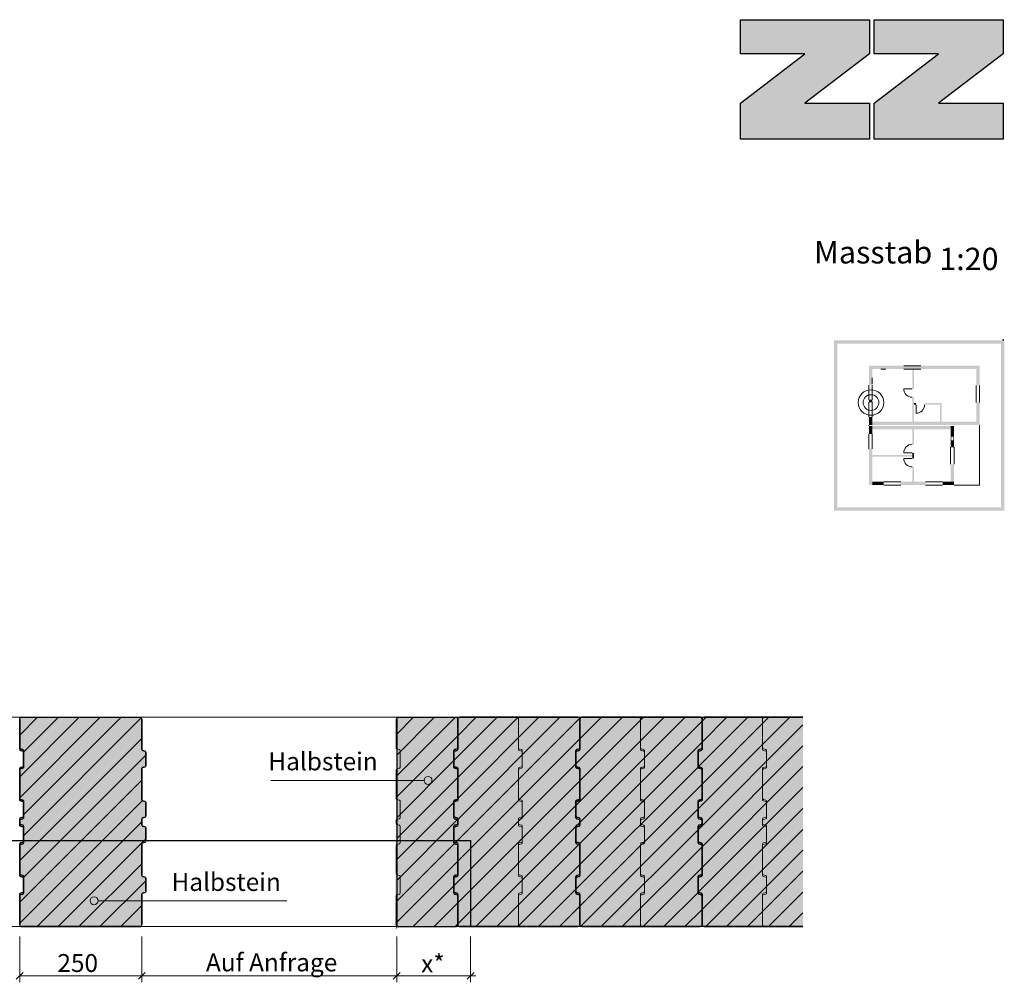
# Model space of a CAD drawing. Units: inches. Extents: x 18 to 200, y 7 to 287.
# Drawn here: x 100 to 200, y 189 to 287 of the extents above; entities that cross this region are included whole.
import ezdxf
from ezdxf.enums import TextEntityAlignment as Align

# ---------------------------------------------------------------- set-up
doc = ezdxf.new("R2010")
doc.units = ezdxf.units.IN
doc.header["$MEASUREMENT"] = 0
doc.layers.add('PDF_Labels', color=7, linetype='Continuous', true_color=0xf15628)
doc.layers.add('PDF_Schnitt', color=7, linetype='Continuous')
doc.layers.add('PDF_Text', color=7, linetype='Continuous')
doc.styles.add('PDF Arial', font='arial.ttf')
doc.styles.get("Standard").update_dxf_attribs({"font": 'arial.ttf'})
doc.styles.add('Standard fett', font='arialbd.ttf')

# ---------------------------------------------------------------- blocks, each defined once
blk = doc.blocks.new('navi2')
at = {"layer": 'PDF_Schnitt', "linetype": 'Continuous', "lineweight": 70, "transparency": 33554687}
h = blk.add_hatch(color=7, dxfattribs=at)
h.paths.add_polyline_path([(0.004, 0.006), (17.307, 0.006), (17.307, -17.296), (12.721, -17.296), (0.004, -17.296)])
h.paths.add_polyline_path([(12.721, -16.95), (0.35, -16.95), (0.35, -0.34), (16.961, -0.34), (16.961, -16.95)], flags=0)
h = blk.add_hatch(color=7, dxfattribs=at)
h.paths.add_polyline_path([(0.004, 0.006), (17.307, 0.006), (17.307, -17.296), (12.721, -17.296), (0.004, -17.296)])
h.paths.add_polyline_path([(12.721, -16.95), (0.35, -16.95), (0.35, -0.34), (16.961, -0.34), (16.961, -16.95)], flags=0)
at = {"layer": 'PDF_Schnitt', "linetype": 'Continuous', "lineweight": 13, "transparency": 33554687}
for points in [[(3.551, -2.583), (3.551, -2.929), (7.1, -2.929), (7.1, -2.583)], [(3.551, -2.583), (3.897, -2.583), (3.897, -4.554), (3.551, -4.554)], [(3.551, -2.583), (3.551, -2.929), (7.1, -2.929), (7.1, -2.583)], [(3.551, -2.583), (3.897, -2.583), (3.897, -4.554), (3.551, -4.554)], [(14.721, -2.929), (7.1, -2.929), (7.1, -2.583), (14.798, -2.583)], [(14.721, -2.929), (7.1, -2.929), (7.1, -2.583), (14.798, -2.583)], [(7.964, -2.929), (7.964, -4.913), (8.138, -4.913), (8.138, -2.929)], [(7.964, -2.929), (7.964, -4.913), (8.138, -4.913), (8.138, -2.929)], [(14.798, -4.585), (14.798, -2.583), (14.452, -2.803), (14.452, -4.585)], [(14.798, -4.585), (14.798, -2.583), (14.452, -2.803), (14.452, -4.585)], [(7.964, -5.778), (7.964, -8.255), (8.138, -8.255), (8.138, -5.778)], [(7.964, -5.778), (7.964, -8.255), (8.138, -8.255), (8.138, -5.778)], [(3.897, -6.283), (3.551, -6.283), (3.551, -6.043), (3.897, -6.043)], [(3.897, -6.283), (3.551, -6.283), (3.551, -6.043), (3.897, -6.043)], [(8.138, -6.538), (8.138, -6.365), (8.347, -6.365), (8.347, -6.538)], [(8.138, -6.538), (8.138, -6.365), (8.347, -6.365), (8.347, -6.538)], [(9.212, -6.365), (10.767, -6.365), (10.767, -6.538), (9.212, -6.538)], [(9.212, -6.365), (10.767, -6.365), (10.767, -6.538), (9.212, -6.538)], [(10.767, -6.365), (10.767, -8.255), (10.94, -8.255), (10.94, -6.365)], [(10.767, -6.365), (10.767, -8.255), (10.94, -8.255), (10.94, -6.365)], [(14.798, -6.315), (14.452, -6.315), (14.452, -8.602), (14.798, -8.602)], [(14.798, -6.315), (14.452, -6.315), (14.452, -8.602), (14.798, -8.602)], [(3.551, -8.602), (3.897, -8.602), (3.897, -7.772), (3.551, -7.772)], [(3.551, -8.602), (3.897, -8.602), (3.897, -7.772), (3.551, -7.772)], [(3.551, -8.602), (3.551, -8.255), (3.897, -8.255), (3.897, -8.602)], [(3.551, -8.602), (3.551, -8.255), (3.897, -8.255), (3.897, -8.602)], [(3.551, -9.518), (3.897, -9.518), (3.897, -8.688), (3.551, -8.688)], [(3.551, -9.518), (3.897, -9.518), (3.897, -8.688), (3.551, -8.688)], [(3.897, -8.602), (3.897, -8.255), (14.452, -8.255), (14.452, -8.602)], [(3.897, -8.602), (3.897, -8.255), (14.452, -8.255), (14.452, -8.602)], [(3.897, -9.034), (3.897, -8.688), (12.202, -8.688), (12.202, -9.034)], [(3.897, -9.034), (3.897, -8.688), (12.202, -8.688), (12.202, -9.034)], [(12.202, -8.688), (12.202, -9.797), (11.856, -9.797), (11.856, -8.688)], [(12.202, -8.688), (12.202, -9.797), (11.856, -9.797), (11.856, -8.688)], [(7.964, -10.561), (8.138, -10.561), (8.138, -9.034), (7.964, -9.034)], [(7.964, -10.561), (8.138, -10.561), (8.138, -9.034), (7.964, -9.034)], [(11.924, -10.143), (11.856, -10.143), (11.856, -9.797), (11.924, -9.797)], [(11.924, -10.143), (11.856, -10.143), (11.856, -9.797), (11.924, -9.797)], [(12.202, -10.143), (12.134, -10.143), (12.134, -9.797), (12.202, -9.797)], [(12.202, -10.143), (12.134, -10.143), (12.134, -9.797), (12.202, -9.797)], [(12.202, -10.143), (12.202, -10.857), (11.856, -10.857), (11.856, -10.143)], [(12.202, -10.143), (12.202, -10.857), (11.856, -10.857), (11.856, -10.143)], [(3.551, -14.706), (3.551, -11.006), (3.897, -11.006), (3.897, -14.706)], [(3.551, -14.706), (3.551, -11.006), (3.897, -11.006), (3.897, -14.706)], [(3.551, -11.808), (8.138, -11.808), (8.138, -11.635), (3.551, -11.635)], [(3.551, -11.808), (8.138, -11.808), (8.138, -11.635), (3.551, -11.635)], [(7.964, -11.996), (8.138, -11.996), (8.138, -11.426), (7.964, -11.426)], [(7.964, -11.996), (8.138, -11.996), (8.138, -11.426), (7.964, -11.426)], [(7.964, -14.36), (8.138, -14.36), (8.138, -12.855), (7.964, -12.855)], [(7.964, -14.36), (8.138, -14.36), (8.138, -12.855), (7.964, -12.855)], [(12.202, -14.36), (12.202, -12.587), (11.856, -12.587), (11.856, -14.36)], [(12.202, -14.36), (12.202, -12.587), (11.856, -12.587), (11.856, -14.36)], [(3.897, -14.706), (3.897, -14.36), (5.066, -14.36), (5.066, -14.706)], [(3.897, -14.706), (3.897, -14.36), (5.066, -14.36), (5.066, -14.706)], [(6.796, -14.706), (6.796, -14.36), (9.306, -14.36), (9.306, -14.706)], [(6.796, -14.706), (6.796, -14.36), (9.306, -14.36), (9.306, -14.706)], [(11.036, -14.706), (11.036, -14.36), (12.202, -14.36), (12.202, -14.706)], [(11.036, -14.706), (11.036, -14.36), (12.202, -14.36), (12.202, -14.706)]]:
    blk.add_hatch(color=7, dxfattribs=at).paths.add_polyline_path(points)
at = {"layer": 'PDF_Schnitt', "color": 7, "linetype": 'Continuous', "lineweight": 13}
for p, q in [((5.281, -2.929), (4.762, -2.929)), ((5.281, -2.929), (4.762, -2.929)), ((7.1, -2.583), (8.831, -2.583)), ((7.1, -2.583), (8.831, -2.583)), ((8.831, -2.929), (7.1, -2.929)), ((8.831, -2.929), (7.1, -2.929)), ((3.897, -4.42), (3.897, -3.794)), ((3.897, -4.42), (3.897, -3.794)), ((3.551, -4.554), (3.551, -6.043)), ((3.551, -4.554), (3.551, -6.043)), ((3.897, -6.043), (3.897, -4.554)), ((3.897, -6.043), (3.897, -4.554)), ((7.964, -4.913), (7.099, -4.913)), ((7.964, -4.913), (7.099, -4.913)), ((14.452, -4.585), (14.452, -6.315)), ((14.452, -4.585), (14.452, -6.315)), ((14.798, -6.315), (14.798, -4.585)), ((14.798, -6.315), (14.798, -4.585)), ((3.551, -6.283), (3.551, -7.772)), ((3.551, -6.283), (3.551, -7.772)), ((3.897, -7.772), (3.897, -6.283)), ((3.897, -7.772), (3.897, -6.283)), ((8.347, -6.538), (8.347, -7.403)), ((8.347, -6.538), (8.347, -7.403)), ((3.551, -8.688), (3.551, -8.602)), ((3.551, -8.688), (3.551, -8.602)), ((14.798, -8.602), (14.798, -14.706)), ((14.798, -8.602), (14.798, -8.688)), ((14.798, -8.602), (14.798, -14.706)), ((14.798, -8.602), (14.798, -8.688)), ((3.551, -9.518), (3.551, -11.006)), ((3.551, -9.518), (3.551, -11.006)), ((3.897, -11.006), (3.897, -9.518)), ((3.897, -11.006), (3.897, -9.518)), ((11.856, -12.587), (11.856, -10.857)), ((11.856, -12.587), (11.856, -10.857)), ((12.202, -10.857), (12.202, -12.587)), ((12.202, -10.857), (12.202, -12.587)), ((7.964, -11.426), (7.099, -11.426)), ((7.964, -11.426), (7.099, -11.426)), ((7.964, -11.996), (7.099, -11.996)), ((7.964, -11.996), (7.099, -11.996)), ((5.066, -14.36), (6.796, -14.36)), ((5.066, -14.36), (6.796, -14.36)), ((6.796, -14.706), (5.066, -14.706)), ((6.796, -14.706), (5.066, -14.706)), ((9.306, -14.36), (11.036, -14.36)), ((9.306, -14.36), (11.036, -14.36)), ((11.036, -14.706), (9.306, -14.706)), ((11.036, -14.706), (9.306, -14.706)), ((14.798, -14.706), (12.202, -14.706)), ((14.798, -14.706), (12.202, -14.706))]:
    blk.add_line(p, q, dxfattribs=at)
for centre, start, end in [((7.964, -4.913), 180, 270), ((7.964, -4.913), 180, 270), ((8.347, -6.538), 270, 0), ((8.347, -6.538), 270, 0), ((7.964, -11.426), 90, 180), ((7.964, -11.426), 90, 180), ((7.964, -11.996), 180, 270), ((7.964, -11.996), 180, 270)]:
    blk.add_arc(centre, 0.865, start, end, dxfattribs=at)
blk = doc.blocks.new('Porotherm_Blattkopf_DE')
at = {"true_color": 0xf15628, "transparency": 33554559}
h = blk.add_hatch(color=20, dxfattribs=at)
h.paths.add_polyline_path([(200, 287.088), (186.907, 287.088), (186.907, 283.633), (193.453, 283.633), (186.907, 278.602), (186.907, 274.965), (200, 274.965), (200, 278.602), (193.453, 278.602), (200, 283.633)], flags=0)
h.paths.add_polyline_path([(173.329, 283.633), (179.875, 283.633), (173.329, 278.602), (173.329, 274.965), (186.422, 274.965), (186.422, 278.602), (179.875, 278.602), (186.422, 283.633), (186.422, 287.088), (173.329, 287.088)], flags=0)
at = {"color": 20, "true_color": 0xf1582a}
for points in [[(173.328, 283.629), (173.328, 283.629), (179.87, 283.629), (179.87, 283.629), (179.87, 283.629), (173.328, 278.602), (173.328, 278.602), (173.328, 278.602), (173.328, 274.968), (173.328, 274.968), (173.328, 274.968), (186.411, 274.968), (186.411, 274.968), (186.411, 274.968), (186.411, 278.602), (186.411, 278.602), (186.411, 278.602), (179.87, 278.602), (179.87, 278.602), (179.87, 278.602), (186.411, 283.629), (186.411, 283.629), (186.411, 283.629), (186.411, 287.081), (186.411, 287.081), (186.411, 287.081), (173.328, 287.081), (173.328, 287.081), (173.328, 287.081), (173.328, 283.629), (173.328, 283.629)], [(199.978, 287.081), (199.978, 287.081), (186.895, 287.081), (186.895, 287.081), (186.895, 287.081), (186.895, 283.629), (186.895, 283.629), (186.895, 283.629), (193.437, 283.629), (193.437, 283.629), (193.437, 283.629), (186.895, 278.602), (186.895, 278.602), (186.895, 278.602), (186.895, 274.968), (186.895, 274.968), (186.895, 274.968), (199.978, 274.968), (199.978, 274.968), (199.978, 274.968), (199.978, 278.602), (199.978, 278.602), (199.978, 278.602), (193.437, 278.602), (193.437, 278.602), (193.437, 278.602), (199.978, 283.629), (199.978, 283.629), (199.978, 283.629), (199.978, 287.081), (199.978, 287.081)]]:
    blk.add_open_spline(points, degree=3, knots=[0, 0, 0, 0, 1, 1, 1, 2, 2, 2, 3, 3, 3, 4, 4, 4, 5, 5, 5, 6, 6, 6, 7, 7, 7, 8, 8, 8, 9, 9, 9, 10, 10, 10, 10], dxfattribs=at)
blk.add_point((200.003, 254.603))
at = {"insert": (180.792, 261.628), "char_height": 2.2727, "attachment_point": 7, "style": 'PDF Arial'}
blk.add_mtext('Masstab', dxfattribs=at)
at = {"style": 'Standard fett'}
blk.add_attdef('Titel_1', (17.735, 260.74), '', height=5, dxfattribs=at)
for tag, p, height in [('Masstab', (193.505, 261.663), 2.27), ('DATUM', (17.735, 7.328), 2.273)]:
    blk.add_attdef(tag, p, '', height=height)
at = {"lineweight": 30, "flags": 104}
blk.add_attdef('Titel_2', text='', height=5, dxfattribs=at).set_placement((17.735, 257.979), align=Align.TOP_LEFT)

msp = doc.modelspace()

# ---------------------------------------------------------------- hatches: boundary and pattern name
at = {"layer": 'PDF_Schnitt', "true_color": 0xfbcfc9}
h = msp.add_hatch(color=254, dxfattribs=at)
h.dxf.hatch_style = 1
h.paths.add_polyline_path([(112.534, 211.084), (112.534, 211.084, -0.33893), (112.607, 211.18), (112.865, 211.249, 0.324042), (112.934, 211.344), (112.934, 212.718), (112.934, 212.718, 0.359029), (112.853, 212.816), (112.614, 212.881, -0.35762), (112.534, 212.979), (112.534, 216.066, 0.414214), (112.334, 216.266), (100.334, 216.266, 0.414406), (100.134, 216.065), (100.134, 213.143, 0.339368), (100.208, 213.047), (100.453, 212.981, -0.356045), (100.534, 212.883), (100.534, 211.18, -0.325426), (100.465, 211.085), (100.208, 211.016, 0.346578), (100.134, 210.916), (100.134, 208.031, 0.339175), (100.208, 207.934), (100.454, 207.868, -0.356463), (100.534, 207.77), (100.534, 206.068, -0.325426), (100.465, 205.972), (100.208, 205.903, 0.346578), (100.134, 205.804), (100.134, 205.475, 0.353242), (100.213, 205.377), (100.456, 205.311, -0.34941), (100.534, 205.214), (100.534, 203.511, -0.339042), (100.46, 203.415), (100.208, 203.347, 0.339106), (100.134, 203.25), (100.134, 200.362, 0.351272), (100.212, 200.264), (100.459, 200.198, -0.34013), (100.534, 200.102), (100.534, 198.398, -0.338641), (100.46, 198.302), (100.208, 198.235, 0.339252), (100.134, 198.138), (100.134, 195.216, 0.414369), (100.334, 195.016), (112.334, 195.016, 0.414265), (112.534, 195.216), (112.534, 198.3, -0.346578), (112.608, 198.399), (112.864, 198.468, 0.32734), (112.934, 198.563), (112.934, 199.937, 0.354891), (112.854, 200.035), (112.614, 200.1, -0.356081), (112.534, 200.198), (112.534, 203.415, -0.339061), (112.608, 203.512), (112.864, 203.581, 0.325191), (112.934, 203.676), (112.934, 205.05, 0.35762), (112.853, 205.148), (112.615, 205.212, -0.359029), (112.534, 205.31), (112.534, 205.971), (112.534, 205.971, -0.339042), (112.607, 206.068), (112.864, 206.137, 0.327339), (112.934, 206.232), (112.934, 207.606, 0.35762), (112.853, 207.704), (112.614, 207.768, -0.35762), (112.534, 207.866)])
at = {"layer": 'PDF_Schnitt', "true_color": 0xfbcfc9, "transparency": 33554687}
msp.add_hatch(color=254, dxfattribs=at).paths.add_polyline_path([(138.418, 216.266), (179.665, 216.266), (179.665, 195.016), (138.254, 195.016)])

# ---------------------------------------------------------------- linework, layer by layer
at = {"layer": 'PDF_Labels', "lineweight": 9}
for points in [[(125.644, 209.853), (141.197, 209.853)], [(127.262, 197.636), (108.085, 197.636)]]:
    msp.add_lwpolyline(points, dxfattribs=at)
for centre, radius in [((186.573, 248.219), 1.296), ((186.573, 248.22), 0.796), ((141.597, 209.853), 0.4), ((107.685, 197.636), 0.4)]:
    msp.add_circle(centre, radius, dxfattribs=at)
at = {"layer": 'PDF_Schnitt', "lineweight": 13}
for points in [[(74.049, 216.266), (138.568, 216.266), (150.568, 216.266, -0.414021), (150.768, 216.066), (150.768, 213.143)], [(150.568, 216.266), (138.568, 216.266, 0.414021), (138.368, 216.066), (138.368, 213.143), (138.368, 216.066)], [(150.968, 216.266, 0.414021), (150.768, 216.065), (150.768, 212.979), (150.768, 216.066), (150.768, 213.143, 0.339368), (150.842, 213.047), (151.094, 212.979), (150.842, 213.047)], [(162.968, 216.266), (150.968, 216.266), (162.968, 216.266, -0.414021), (163.168, 216.065), (163.168, 212.979), (163.168, 216.066), (163.168, 213.143, 0.339368), (163.242, 213.047), (163.494, 212.979), (163.242, 213.047)], [(163.168, 213.143), (163.168, 216.066, -0.414021), (163.368, 216.266)], [(175.368, 216.266), (163.368, 216.266), (175.368, 216.266, -0.414021), (175.568, 216.065), (175.568, 212.979), (175.568, 216.066), (175.568, 213.143, 0.339368), (175.642, 213.047), (175.894, 212.979), (175.642, 213.047)], [(175.768, 216.266), (179.665, 216.266), (175.768, 216.266, 0.414021), (175.568, 216.066), (175.568, 213.143)], [(138.694, 212.979), (138.442, 213.047), (138.694, 212.979, -0.338047), (138.768, 212.883), (138.768, 211.18), (138.768, 212.882)], [(151.094, 212.979, -0.338047), (151.168, 212.883), (151.168, 211.18), (151.168, 212.882)], [(163.494, 212.979, -0.338047), (163.568, 212.883), (163.568, 211.18), (163.568, 212.882)], [(175.894, 212.979, -0.338047), (175.968, 212.883), (175.968, 211.18), (175.968, 212.882)], [(151.094, 212.815), (150.842, 212.882), (151.094, 212.815, -0.339368), (151.168, 212.718), (151.168, 211.344), (151.168, 212.718)], [(163.494, 212.815), (163.242, 212.882), (163.494, 212.815, -0.339368), (163.568, 212.718), (163.568, 211.344), (163.568, 212.718)], [(175.893, 212.815), (175.642, 212.882), (175.894, 212.815, -0.339368), (175.968, 212.718), (175.968, 211.344), (175.968, 212.718)], [(138.442, 211.016), (138.694, 211.083), (138.442, 211.016, 0.339368), (138.368, 210.919), (138.368, 208.031), (138.368, 210.919)], [(150.768, 211.084), (150.768, 207.866), (150.768, 211.084, -0.34069), (150.842, 211.18)], [(150.842, 211.016), (151.094, 211.083), (150.842, 211.016, 0.339368), (150.768, 210.919), (150.768, 208.031), (150.768, 210.919)], [(151.168, 211.344, -0.339368), (151.094, 211.248), (150.842, 211.18), (151.094, 211.248)], [(163.168, 211.084), (163.168, 207.866), (163.168, 211.084, -0.34069), (163.242, 211.18)], [(163.242, 211.016), (163.494, 211.083), (163.242, 211.016, 0.339368), (163.168, 210.919), (163.168, 208.031), (163.168, 210.919)], [(163.568, 211.344, -0.339368), (163.494, 211.248), (163.242, 211.18), (163.494, 211.248)], [(175.568, 211.084), (175.568, 207.866), (175.568, 211.084, -0.34069), (175.642, 211.18)], [(175.642, 211.016), (175.894, 211.083), (175.642, 211.016, 0.339368), (175.568, 210.919), (175.568, 208.031), (175.568, 210.919)], [(175.968, 211.344, -0.339368), (175.894, 211.248), (175.642, 211.18), (175.893, 211.248)], [(138.694, 207.867), (138.442, 207.934), (138.694, 207.867, -0.339368), (138.768, 207.77), (138.768, 206.067), (138.768, 207.77)], [(151.094, 207.867), (150.842, 207.934), (151.094, 207.867, -0.339368), (151.168, 207.77), (151.168, 206.067), (151.168, 207.77)], [(151.094, 207.702), (150.842, 207.77), (151.094, 207.702, -0.339368), (151.168, 207.606), (151.168, 206.232), (151.168, 207.606)], [(163.494, 207.867), (163.242, 207.934), (163.494, 207.867, -0.339368), (163.568, 207.77), (163.568, 206.067), (163.568, 207.77)], [(163.494, 207.702), (163.242, 207.77), (163.494, 207.702, -0.339368), (163.568, 207.606), (163.568, 206.232), (163.568, 207.606)], [(175.894, 207.867), (175.642, 207.934), (175.894, 207.867, -0.339368), (175.968, 207.77), (175.968, 206.067), (175.968, 207.77)], [(175.893, 207.702), (175.642, 207.77), (175.894, 207.702, -0.339368), (175.968, 207.606), (175.968, 206.232), (175.968, 207.606)], [(138.768, 206.067, -0.339368), (138.694, 205.971), (138.442, 205.903), (138.694, 205.971)], [(150.768, 205.971), (150.768, 205.31), (150.768, 205.971, -0.339368), (150.842, 206.068)], [(151.168, 206.232, -0.339368), (151.094, 206.135), (150.842, 206.068), (151.094, 206.136)], [(151.168, 206.067, -0.339368), (151.094, 205.971), (150.842, 205.903), (151.094, 205.971)], [(163.168, 205.971), (163.168, 205.31), (163.168, 205.971, -0.339368), (163.242, 206.068)], [(163.568, 206.232, -0.339368), (163.494, 206.135), (163.242, 206.068), (163.494, 206.136)], [(163.568, 206.067, -0.339368), (163.494, 205.971), (163.242, 205.903), (163.494, 205.971)], [(175.568, 205.971), (175.568, 205.31), (175.568, 205.971, -0.339368), (175.642, 206.068)], [(175.968, 206.232, -0.339368), (175.894, 206.135), (175.642, 206.068), (175.894, 206.136)], [(175.968, 206.067, -0.339368), (175.894, 205.971), (175.642, 205.903), (175.894, 205.971)], [(138.442, 205.903, 0.339368), (138.368, 205.807), (138.368, 205.475), (138.368, 205.807)], [(138.694, 205.31), (138.442, 205.378), (138.694, 205.311, -0.339368), (138.768, 205.214), (138.768, 203.511), (138.768, 205.214)], [(150.842, 205.903, 0.339368), (150.768, 205.807), (150.768, 205.475), (150.768, 205.807)], [(151.094, 205.31), (150.842, 205.378), (151.094, 205.311, -0.339368), (151.168, 205.214), (151.168, 203.511), (151.168, 205.214)], [(151.094, 205.146), (150.842, 205.214), (151.094, 205.146, -0.339368), (151.168, 205.05), (151.168, 203.676), (151.168, 205.05)], [(163.242, 205.903, 0.339368), (163.168, 205.807), (163.168, 205.475), (163.168, 205.807)], [(163.494, 205.31), (163.242, 205.378), (163.494, 205.311, -0.339368), (163.568, 205.214), (163.568, 203.511), (163.568, 205.214)], [(163.494, 205.146), (163.242, 205.214), (163.494, 205.146, -0.339368), (163.568, 205.05), (163.568, 203.676), (163.568, 205.05)], [(175.642, 205.903, 0.339368), (175.568, 205.807), (175.568, 205.475), (175.568, 205.807)], [(175.894, 205.31), (175.642, 205.378), (175.894, 205.311, -0.339368), (175.968, 205.214), (175.968, 203.511), (175.968, 205.214)], [(175.893, 205.146), (175.642, 205.214), (175.894, 205.146, -0.339368), (175.968, 205.05), (175.968, 203.676), (175.968, 205.05)], [(138.442, 203.347), (138.694, 203.415), (138.442, 203.347, 0.339368), (138.368, 203.25), (138.368, 200.362), (138.368, 203.25)], [(150.768, 203.415), (150.768, 200.198), (150.768, 203.415, -0.339368), (150.842, 203.512), (151.094, 203.579), (150.842, 203.512)], [(150.842, 203.347), (151.094, 203.415), (150.842, 203.347, 0.339368), (150.768, 203.25), (150.768, 200.362), (150.768, 203.25)], [(163.168, 203.415), (163.168, 200.198), (163.168, 203.415, -0.339368), (163.242, 203.512), (163.494, 203.579), (163.242, 203.512)], [(163.242, 203.347), (163.494, 203.415), (163.242, 203.347, 0.339368), (163.168, 203.25), (163.168, 200.362), (163.168, 203.25)], [(175.568, 203.415), (175.568, 200.198), (175.568, 203.415, -0.339368), (175.642, 203.512), (175.894, 203.579), (175.642, 203.512)], [(175.642, 203.347), (175.894, 203.415), (175.642, 203.347, 0.339368), (175.568, 203.25), (175.568, 200.362), (175.568, 203.25)], [(138.694, 200.198), (138.442, 200.265), (138.694, 200.198, -0.339368), (138.768, 200.102), (138.768, 198.399), (138.768, 200.101)], [(151.094, 200.198), (150.842, 200.265), (151.094, 200.198, -0.339368), (151.168, 200.102), (151.168, 198.399), (151.168, 200.101)], [(151.094, 200.033), (150.842, 200.101), (151.094, 200.034, -0.339368), (151.168, 199.937), (151.168, 198.563), (151.168, 199.937)], [(163.494, 200.198), (163.242, 200.265), (163.494, 200.198, -0.339368), (163.568, 200.102), (163.568, 198.399), (163.568, 200.101)], [(163.494, 200.033), (163.242, 200.101), (163.494, 200.034, -0.339368), (163.568, 199.937), (163.568, 198.563), (163.568, 199.937)], [(175.893, 200.198), (175.642, 200.265), (175.894, 200.198, -0.339368), (175.968, 200.102), (175.968, 198.399), (175.968, 200.101)], [(175.894, 200.033), (175.642, 200.101), (175.894, 200.034, -0.339368), (175.968, 199.937), (175.968, 198.563), (175.968, 199.937)], [(138.368, 195.216), (138.368, 198.138), (138.368, 195.216, 0.414021), (138.568, 195.016), (150.568, 195.016), (138.568, 195.016)], [(138.768, 198.399, -0.34069), (138.694, 198.302), (138.442, 198.235), (138.694, 198.302)], [(150.568, 195.016, 0.414021), (150.768, 195.216), (150.768, 198.302), (150.768, 195.216), (150.768, 198.138), (150.768, 195.216, 0.414021), (150.968, 195.016), (162.968, 195.016), (150.968, 195.016)], [(151.168, 198.563, -0.339368), (151.094, 198.467), (150.842, 198.399), (151.094, 198.467)], [(151.168, 198.399, -0.34069), (151.094, 198.302), (150.842, 198.235), (151.094, 198.302)], [(162.968, 195.016, 0.414021), (163.168, 195.216), (163.168, 198.302), (163.168, 195.216), (163.168, 198.138), (163.168, 195.216, 0.414021), (163.368, 195.016), (175.368, 195.016), (163.368, 195.016)], [(163.568, 198.563, -0.339368), (163.494, 198.467), (163.242, 198.399), (163.494, 198.467)], [(163.568, 198.399, -0.34069), (163.494, 198.302), (163.242, 198.235), (163.494, 198.302)], [(175.368, 195.016, 0.414021), (175.568, 195.216), (175.568, 198.302), (175.568, 195.216), (175.568, 198.138), (175.568, 195.216, 0.414021), (175.768, 195.016), (179.665, 195.016), (175.768, 195.016)], [(175.968, 198.563, -0.339368), (175.894, 198.467), (175.642, 198.399), (175.894, 198.467)], [(175.968, 198.399, -0.34069), (175.894, 198.302), (175.642, 198.235), (175.893, 198.302)], [(141.491, 195.016), (138.568, 195.016, 0.414021), (138.368, 194.815)]]:
    msp.add_lwpolyline(points, format="xyb", dxfattribs=at)
at = {"layer": 'PDF_Schnitt', "lineweight": 30}
for points in [[(100.134, 213.143), (100.134, 216.066, -0.414021), (100.334, 216.266), (112.334, 216.266, -0.414021), (112.534, 216.066), (112.534, 212.979), (112.534, 216.065)], [(100.134, 216.065), (100.134, 212.979), (100.134, 216.066), (100.134, 213.143, 0.339368), (100.208, 213.047), (100.46, 212.979), (100.208, 213.047)], [(138.418, 216.266), (144.418, 216.266, -0.414021), (144.618, 216.066), (144.618, 213.143), (144.618, 216.066), (144.618, 212.979), (144.618, 216.065, -0.414021), (144.818, 216.266), (156.818, 216.266), (144.818, 216.266)], [(138.418, 216.265), (138.418, 195.016), (144.418, 195.016, 0.414021), (144.618, 195.216), (144.618, 198.138), (144.618, 195.216), (144.618, 198.302, 0.339368), (144.544, 198.399), (144.292, 198.467), (144.544, 198.399)], [(157.218, 216.266), (169.218, 216.266), (157.218, 216.266, 0.414021), (157.018, 216.065), (157.018, 212.979), (157.018, 216.066), (157.018, 213.143, -0.339368), (156.944, 213.047), (156.692, 212.979), (156.944, 213.047)], [(157.018, 213.143), (157.018, 216.066, 0.414021), (156.818, 216.266)], [(169.618, 216.266), (179.665, 216.266), (169.618, 216.266, 0.414021), (169.418, 216.065), (169.418, 212.979), (169.418, 216.066), (169.418, 213.143, -0.339368), (169.344, 213.047), (169.092, 212.979), (169.344, 213.047)], [(169.418, 213.143), (169.418, 216.066, 0.414021), (169.218, 216.266)], [(144.292, 212.979), (144.544, 213.047), (144.292, 212.979, 0.339368), (144.218, 212.883), (144.218, 211.18), (144.218, 212.882)], [(156.692, 212.979, 0.339368), (156.618, 212.883), (156.618, 211.18), (156.618, 212.882)], [(169.092, 212.979, 0.339368), (169.018, 212.883), (169.018, 211.18), (169.018, 212.882)], [(100.534, 211.18), (100.534, 212.883), (100.534, 211.18, -0.339368), (100.46, 211.083), (100.208, 211.016), (100.46, 211.083)], [(100.534, 212.718, 0.339368), (100.46, 212.815), (100.208, 212.882), (100.46, 212.815)], [(100.534, 211.344), (100.534, 212.718), (100.534, 211.344, -0.339368), (100.46, 211.248), (100.208, 211.18), (100.46, 211.248)], [(112.859, 212.815), (112.608, 212.882), (112.86, 212.815, -0.339368), (112.934, 212.718), (112.934, 211.344), (112.934, 212.718)], [(144.292, 212.815), (144.544, 212.882), (144.292, 212.815, 0.339368), (144.218, 212.718), (144.218, 211.344), (144.218, 212.718)], [(156.692, 212.815), (156.944, 212.882), (156.692, 212.815, 0.339368), (156.618, 212.718), (156.618, 211.344), (156.618, 212.718)], [(169.092, 212.815), (169.344, 212.882), (169.092, 212.815, 0.339368), (169.018, 212.718), (169.018, 211.344), (169.018, 212.718)], [(100.208, 207.77, -0.339368), (100.134, 207.866), (100.134, 211.084), (100.134, 207.866)], [(112.534, 211.084), (112.534, 207.866), (112.534, 211.084, -0.34069), (112.608, 211.18)], [(112.934, 211.344, -0.339368), (112.859, 211.248), (112.608, 211.18), (112.859, 211.248)], [(144.218, 211.344, 0.339368), (144.292, 211.248), (144.544, 211.18), (144.292, 211.248)], [(144.544, 211.016), (144.292, 211.083), (144.544, 211.016, -0.339368), (144.618, 210.919), (144.618, 208.031), (144.618, 210.919)], [(144.618, 211.084), (144.618, 207.866), (144.618, 211.084, 0.339368), (144.544, 211.18)], [(156.618, 211.344, 0.339368), (156.692, 211.248), (156.944, 211.18), (156.692, 211.248)], [(156.944, 211.016), (156.692, 211.083), (156.944, 211.016, -0.339368), (157.018, 210.919), (157.018, 208.031), (157.018, 210.919)], [(157.018, 211.084), (157.018, 207.866), (157.018, 211.084, 0.339368), (156.944, 211.18)], [(169.018, 211.344, 0.339368), (169.092, 211.248), (169.344, 211.18), (169.092, 211.248)], [(169.344, 211.016), (169.092, 211.083), (169.344, 211.016, -0.339368), (169.418, 210.919), (169.418, 208.031), (169.418, 210.919)], [(169.418, 211.084), (169.418, 207.866), (169.418, 211.084, 0.339368), (169.344, 211.18)], [(100.134, 208.031), (100.134, 210.919), (100.134, 208.031, 0.339368), (100.208, 207.934), (100.46, 207.867), (100.208, 207.934)], [(100.534, 206.067), (100.534, 207.77), (100.534, 206.068, -0.339368), (100.46, 205.971), (100.208, 205.903), (100.46, 205.971)], [(100.534, 207.606, 0.339368), (100.46, 207.702), (100.208, 207.77), (100.46, 207.702)], [(100.534, 206.232), (100.534, 207.606), (100.534, 206.232, -0.339368), (100.46, 206.135), (100.208, 206.068), (100.46, 206.136)], [(112.859, 207.702), (112.608, 207.77), (112.86, 207.702, -0.339368), (112.934, 207.606), (112.934, 206.232), (112.934, 207.606)], [(144.292, 207.867), (144.544, 207.934), (144.292, 207.867, 0.339368), (144.218, 207.77), (144.218, 206.067), (144.218, 207.77)], [(144.292, 207.702), (144.544, 207.77), (144.292, 207.702, 0.339368), (144.218, 207.606), (144.218, 206.232), (144.218, 207.606)], [(156.692, 207.867), (156.944, 207.934), (156.692, 207.867, 0.339368), (156.618, 207.77), (156.618, 206.067), (156.618, 207.77)], [(156.692, 207.702), (156.944, 207.77), (156.692, 207.702, 0.339368), (156.618, 207.606), (156.618, 206.232), (156.618, 207.606)], [(169.092, 207.867), (169.344, 207.934), (169.092, 207.867, 0.339368), (169.018, 207.77), (169.018, 206.067), (169.018, 207.77)], [(169.092, 207.702), (169.344, 207.77), (169.092, 207.702, 0.339368), (169.018, 207.606), (169.018, 206.232), (169.018, 207.606)], [(100.208, 205.213), (100.46, 205.146), (100.208, 205.213, -0.339368), (100.134, 205.31), (100.134, 205.971), (100.134, 205.31)], [(112.534, 205.971), (112.534, 205.31), (112.534, 205.971, -0.339368), (112.608, 206.068)], [(112.934, 206.232, -0.339368), (112.86, 206.135), (112.608, 206.068), (112.86, 206.136)], [(144.218, 206.232, 0.339368), (144.292, 206.135), (144.544, 206.068), (144.292, 206.136)], [(144.218, 206.067, 0.339368), (144.292, 205.971), (144.544, 205.903), (144.292, 205.971)], [(144.618, 205.971), (144.618, 205.31), (144.618, 205.971, 0.339368), (144.544, 206.068)], [(156.618, 206.232, 0.339368), (156.692, 206.135), (156.944, 206.068), (156.692, 206.136)], [(156.618, 206.067, 0.338047), (156.692, 205.971), (156.944, 205.903), (156.692, 205.971)], [(157.018, 205.971), (157.018, 205.31), (157.018, 205.971, 0.339368), (156.944, 206.068)], [(169.018, 206.232, 0.339368), (169.092, 206.135), (169.344, 206.068), (169.092, 206.136)], [(169.018, 206.067, 0.338047), (169.092, 205.971), (169.344, 205.903), (169.092, 205.971)], [(169.418, 205.971), (169.418, 205.31), (169.418, 205.971, 0.339368), (169.344, 206.068)], [(100.134, 205.475), (100.134, 205.807), (100.134, 205.475, 0.339368), (100.208, 205.378), (100.46, 205.31), (100.208, 205.378)], [(100.46, 203.415), (100.208, 203.347), (100.46, 203.415, 0.339368), (100.534, 203.511), (100.534, 205.214), (100.534, 203.511)], [(100.534, 203.676), (100.534, 205.05), (100.534, 203.676, -0.339368), (100.46, 203.579), (100.208, 203.512), (100.46, 203.579)], [(112.859, 205.146), (112.608, 205.214), (112.86, 205.146, -0.339368), (112.934, 205.05), (112.934, 203.676), (112.934, 205.05)], [(144.292, 205.31), (144.544, 205.378), (144.292, 205.31, 0.339368), (144.218, 205.214), (144.218, 203.511), (144.218, 205.214)], [(144.292, 205.146), (144.544, 205.214), (144.292, 205.146, 0.339368), (144.218, 205.05), (144.218, 203.676), (144.218, 205.05)], [(144.544, 205.903, -0.338047), (144.618, 205.807), (144.618, 205.475), (144.618, 205.807)], [(156.692, 205.31), (156.944, 205.378), (156.692, 205.31, 0.339368), (156.618, 205.214), (156.618, 203.511), (156.618, 205.214)], [(156.692, 205.146), (156.944, 205.214), (156.692, 205.146, 0.339368), (156.618, 205.05), (156.618, 203.676), (156.618, 205.05)], [(156.944, 205.903, -0.338047), (157.018, 205.807), (157.018, 205.475), (157.018, 205.807)], [(169.092, 205.31), (169.344, 205.378), (169.092, 205.31, 0.339368), (169.018, 205.214), (169.018, 203.511), (169.018, 205.214)], [(169.092, 205.146), (169.344, 205.214), (169.092, 205.146, 0.339368), (169.018, 205.05), (169.018, 203.676), (169.018, 205.05)], [(169.344, 205.903, -0.338047), (169.418, 205.807), (169.418, 205.475), (169.418, 205.807)], [(100.134, 200.198), (100.134, 203.415), (100.134, 200.198, 0.339368), (100.208, 200.101), (100.46, 200.033), (100.208, 200.101)], [(100.134, 203.25), (100.134, 200.362), (100.134, 203.25, -0.339368), (100.208, 203.347)], [(112.534, 203.415), (112.534, 200.198), (112.534, 203.415, -0.339368), (112.608, 203.512), (112.86, 203.579), (112.608, 203.512)], [(144.618, 203.415), (144.618, 200.198), (144.618, 203.415, 0.338047), (144.544, 203.512), (144.292, 203.579), (144.544, 203.512)], [(144.544, 203.347), (144.292, 203.415), (144.544, 203.347, -0.339368), (144.618, 203.25), (144.618, 200.362), (144.618, 203.25)], [(157.018, 203.415), (157.018, 200.198), (157.018, 203.415, 0.338047), (156.944, 203.512), (156.692, 203.579), (156.944, 203.512)], [(156.944, 203.347), (156.692, 203.415), (156.944, 203.347, -0.339368), (157.018, 203.25), (157.018, 200.362), (157.018, 203.25)], [(169.418, 203.415), (169.418, 200.198), (169.418, 203.415, 0.338047), (169.344, 203.512), (169.092, 203.579), (169.344, 203.512)], [(169.344, 203.347), (169.092, 203.415), (169.344, 203.347, -0.339368), (169.418, 203.25), (169.418, 200.362), (169.418, 203.25)], [(100.46, 200.198), (100.208, 200.265), (100.46, 200.198, -0.339368), (100.534, 200.102), (100.534, 198.399), (100.534, 200.101)], [(112.86, 200.033), (112.608, 200.101), (112.86, 200.034, -0.339368), (112.934, 199.937), (112.934, 198.563), (112.934, 199.937)], [(144.292, 200.198), (144.544, 200.265), (144.292, 200.198, 0.34069), (144.218, 200.102), (144.218, 198.399), (144.218, 200.101)], [(144.292, 200.033), (144.544, 200.101), (144.292, 200.033, 0.339368), (144.218, 199.937), (144.218, 198.563), (144.218, 199.937)], [(156.692, 200.198), (156.944, 200.265), (156.692, 200.198, 0.34069), (156.618, 200.102), (156.618, 198.399), (156.618, 200.101)], [(156.692, 200.033), (156.944, 200.101), (156.692, 200.033, 0.339368), (156.618, 199.937), (156.618, 198.563), (156.618, 199.937)], [(169.092, 200.198), (169.344, 200.265), (169.092, 200.198, 0.34069), (169.018, 200.102), (169.018, 198.399), (169.018, 200.101)], [(169.092, 200.033), (169.344, 200.101), (169.092, 200.033, 0.339368), (169.018, 199.937), (169.018, 198.563), (169.018, 199.937)], [(100.534, 198.563), (100.534, 199.937), (100.534, 198.563, -0.339368), (100.46, 198.467)], [(100.134, 195.216), (100.134, 198.138), (100.134, 195.216), (100.134, 198.302, -0.339368), (100.208, 198.399), (100.46, 198.467), (100.208, 198.399)], [(100.134, 198.302), (100.134, 195.216, 0.414021), (100.334, 195.016), (112.334, 195.016), (100.334, 195.016)], [(100.46, 198.302), (100.208, 198.235), (100.46, 198.302, 0.34069), (100.534, 198.399)], [(112.334, 195.016, 0.414021), (112.534, 195.216), (112.534, 198.302), (112.534, 195.216)], [(112.934, 198.563, -0.339368), (112.86, 198.467), (112.608, 198.399), (112.86, 198.467)], [(144.218, 198.399, 0.339368), (144.292, 198.302), (144.544, 198.235), (144.292, 198.302)], [(144.618, 198.302), (144.618, 195.216, 0.414021), (144.818, 195.015)], [(157.218, 195.015, -0.414021), (157.018, 195.216), (157.018, 198.302), (157.018, 195.216), (157.018, 198.138), (157.018, 195.216, -0.414021), (156.818, 195.016), (144.818, 195.016), (156.818, 195.016)], [(156.618, 198.563, 0.339368), (156.692, 198.467), (156.944, 198.399), (156.692, 198.467)], [(156.618, 198.399, 0.339368), (156.692, 198.302), (156.944, 198.235), (156.692, 198.302)], [(169.618, 195.016), (179.665, 195.016), (169.618, 195.015, -0.414021), (169.418, 195.216), (169.418, 198.302), (169.418, 195.216), (169.418, 198.138), (169.418, 195.216, -0.414021), (169.218, 195.016), (157.218, 195.016), (169.218, 195.016)], [(169.018, 198.563, 0.339368), (169.092, 198.467), (169.344, 198.399), (169.092, 198.467)], [(169.018, 198.399, 0.339368), (169.092, 198.302), (169.344, 198.235), (169.092, 198.302)]]:
    msp.add_lwpolyline(points, format="xyb", dxfattribs=at)
at = {"layer": 'PDF_Schnitt', "lineweight": 9}
for points in [[(100.134, 208.089), (108.31, 216.265)], [(100.134, 210.21), (106.189, 216.265)], [(100.134, 214.453), (101.946, 216.265)], [(100.534, 206.368), (110.431, 216.265)], [(100.534, 212.732), (104.068, 216.265)], [(100.534, 204.246), (112.484, 216.197)], [(138.418, 203.947), (144.618, 210.147), (150.737, 216.265)], [(138.418, 206.068), (144.218, 211.868), (148.615, 216.265)], [(138.418, 208.19), (144.618, 214.39), (146.494, 216.265)], [(138.418, 210.311), (144.373, 216.265)], [(138.418, 212.432), (142.251, 216.265)], [(138.418, 214.553), (140.13, 216.265)], [(144.388, 203.553), (156.995, 216.16)], [(144.52, 207.928), (144.618, 208.026), (152.858, 216.265)], [(144.618, 205.904), (154.979, 216.265)], [(156.618, 207.297), (165.586, 216.265)], [(156.618, 211.54), (161.343, 216.265)], [(157.012, 203.449), (169.418, 215.855), (169.829, 216.265)], [(157.018, 197.091), (169.418, 209.491), (176.192, 216.265)], [(157.018, 201.334), (169.418, 213.734), (171.95, 216.265)], [(157.018, 205.576), (167.707, 216.265)], [(157.018, 209.819), (163.465, 216.265)], [(157.018, 214.062), (159.222, 216.265)], [(169.018, 206.969), (178.314, 216.265)], [(169.065, 211.26), (174.071, 216.265)], [(169.018, 204.848), (179.665, 215.495)], [(100.134, 201.725), (112.534, 214.125)], [(138.418, 195.462), (144.618, 201.662), (157.018, 214.062)], [(161.306, 195.016), (169.418, 203.127), (179.665, 213.374)], [(100.534, 200.004), (112.934, 212.404)], [(140.093, 195.016), (144.218, 199.141), (156.618, 211.54)], [(156.618, 198.812), (169.018, 211.212)], [(163.428, 195.016), (169.418, 201.006), (179.665, 211.253)], [(100.134, 197.482), (112.534, 209.882)], [(142.215, 195.016), (144.618, 197.419), (157.018, 209.819)], [(169.037, 198.504), (179.665, 209.132)], [(100.134, 195.361), (112.565, 207.793)], [(138.418, 201.826), (144.218, 207.626)], [(144.221, 207.628), (144.296, 207.703)], [(144.336, 195.016), (144.618, 195.298), (156.618, 207.297)], [(157.101, 195.053), (169.018, 206.969)], [(167.67, 195.016), (169.418, 196.763), (179.665, 207.01)], [(101.909, 195.016), (112.534, 205.64)], [(138.418, 199.704), (144.59, 205.876)], [(146.457, 195.016), (156.618, 205.176)], [(156.774, 205.333), (157.018, 205.576)], [(159.185, 195.016), (169.018, 204.848)], [(169.792, 195.016), (179.665, 204.889)], [(104.031, 195.016), (112.934, 203.918)], [(138.418, 197.583), (144.263, 203.428)], [(148.578, 195.016), (156.917, 203.354)], [(171.913, 195.016), (179.665, 202.767)], [(106.152, 195.016), (112.534, 201.397)], [(150.7, 195.016), (157.018, 201.334)], [(174.035, 195.016), (179.665, 200.646)], [(108.274, 195.016), (112.934, 199.676)], [(152.821, 195.016), (156.618, 198.812)], [(165.549, 195.016), (169.018, 198.484)], [(176.156, 195.016), (179.665, 198.525)], [(110.395, 195.016), (112.534, 197.154)], [(154.943, 195.016), (157.018, 197.091)], [(178.277, 195.016), (179.665, 196.404)]]:
    msp.add_lwpolyline(points, dxfattribs=at)
at = {"layer": 'PDF_Schnitt', "lineweight": 25}
for points in [[(66.749, 203.766), (145.918, 203.766)], [(145.918, 203.766), (145.918, 195.016)]]:
    msp.add_lwpolyline(points, dxfattribs=at)
at = {"layer": 'PDF_Schnitt', "lineweight": 13}
for points in [[(74.049, 195.016), (138.568, 195.016), (141.491, 195.016)], [(74.249, 195.016), (138.418, 195.016)]]:
    msp.add_lwpolyline(points, dxfattribs=at)
at = {"layer": 'PDF_Schnitt', "lineweight": 30}
for centre, radius, start, end in [((100.234, 212.979), 0.1, 179.97628, 254.95852), ((100.433, 212.882), 0.1, 0.11204, 74.82276), ((112.634, 212.979), 0.1, 179.97628, 254.95852), ((144.518, 213.143), 0.1, 285.04148, 0.02372), ((144.518, 212.979), 0.1, 285.04148, 0.02372), ((156.918, 212.979), 0.1, 285.04148, 0.02372), ((169.318, 212.979), 0.1, 285.04148, 0.02372), ((100.234, 211.084), 0.0997, 104.90565, 180.15955), ((100.234, 210.919), 0.1, 105.04148, 180.02372), ((144.319, 211.18), 0.1, 180.11204, 254.82276), ((156.718, 211.18), 0.1, 179.97628, 254.95852), ((169.118, 211.18), 0.1, 179.97628, 254.95852), ((144.518, 208.031), 0.1, 285.04148, 0.02372), ((156.918, 208.031), 0.1, 285.04148, 0.02372), ((169.318, 208.031), 0.1, 285.04148, 0.02372), ((100.434, 207.77), 0.1, 359.97628, 74.95852), ((112.634, 207.866), 0.1, 179.97628, 254.95852), ((144.518, 207.866), 0.0997, 284.90565, 0.15955), ((156.918, 207.866), 0.0997, 284.90565, 0.15955), ((169.318, 207.866), 0.0997, 284.90565, 0.15955), ((100.234, 205.971), 0.1, 105.04148, 180.02372), ((100.234, 205.807), 0.1, 105.04148, 180.02372), ((100.434, 205.214), 0.1, 359.97628, 74.95852), ((100.434, 205.05), 0.1, 359.97628, 74.95852), ((112.634, 205.31), 0.1, 179.97628, 254.95852), ((144.518, 205.475), 0.1, 285.04148, 0.02372), ((144.518, 205.31), 0.0997, 284.90565, 0.15955), ((156.918, 205.475), 0.1, 285.04148, 0.02372), ((156.918, 205.31), 0.0997, 284.90565, 0.15955), ((169.318, 205.475), 0.1, 285.04148, 0.02372), ((169.318, 205.31), 0.0997, 284.90565, 0.15955), ((100.234, 203.415), 0.1, 105.04148, 180.02372), ((112.834, 203.676), 0.1, 285.04148, 0.02372), ((144.318, 203.676), 0.1, 179.97628, 254.95852), ((144.319, 203.511), 0.1, 180.11204, 254.82276), ((156.718, 203.676), 0.1, 179.97628, 254.95852), ((156.718, 203.511), 0.1, 180.11204, 254.82276), ((169.118, 203.676), 0.1, 179.97628, 254.95852), ((169.118, 203.511), 0.1, 180.11204, 254.82276), ((100.234, 200.362), 0.1, 179.97628, 254.95852), ((100.434, 199.937), 0.1, 359.97628, 74.95852), ((112.634, 200.198), 0.1, 179.97628, 254.95852), ((144.518, 200.362), 0.1, 285.04148, 0.02372), ((144.518, 200.198), 0.1, 285.04148, 0.02372), ((156.918, 200.362), 0.1, 285.04148, 0.02372), ((156.918, 200.198), 0.1, 285.04148, 0.02372), ((169.318, 200.362), 0.1, 285.04148, 0.02372), ((169.318, 200.198), 0.1, 285.04148, 0.02372), ((100.234, 198.138), 0.1, 105.04148, 180.02372), ((112.634, 198.302), 0.1, 105.04148, 180.02372), ((144.318, 198.563), 0.1, 179.97628, 254.95852), ((144.518, 198.138), 0.1, 359.97628, 74.95852), ((156.918, 198.302), 0.1, 359.97628, 74.95852), ((156.918, 198.138), 0.1, 359.97628, 74.95852), ((169.318, 198.302), 0.1, 359.97628, 74.95852), ((169.318, 198.138), 0.1, 359.97628, 74.95852)]:
    msp.add_arc(centre, radius, start, end, dxfattribs=at)
at = {"layer": 'PDF_Schnitt', "lineweight": 13}
for centre, start, end in [((138.468, 213.143), 179.97628, 254.95852), ((150.868, 212.979), 179.97628, 254.95852), ((163.268, 212.979), 179.97628, 254.95852), ((175.668, 212.979), 179.97628, 254.95852), ((138.668, 211.18), 285.04148, 0.02372), ((151.068, 211.18), 285.04148, 0.02372), ((163.468, 211.18), 285.04148, 0.02372), ((175.868, 211.18), 285.04148, 0.02372), ((138.468, 208.031), 179.97628, 254.95852), ((150.868, 208.031), 179.97628, 254.95852), ((163.268, 208.031), 179.97628, 254.95852), ((175.668, 208.031), 179.97628, 254.95852), ((150.868, 207.866), 179.97628, 254.95852), ((163.268, 207.866), 179.97628, 254.95852), ((175.668, 207.866), 179.97628, 254.95852), ((138.468, 205.475), 179.97628, 254.95852), ((150.868, 205.475), 179.97628, 254.95852), ((150.868, 205.31), 179.97628, 254.95852), ((163.268, 205.475), 179.97628, 254.95852), ((163.268, 205.31), 179.97628, 254.95852), ((175.668, 205.475), 179.97628, 254.95852), ((175.668, 205.31), 179.97628, 254.95852), ((138.668, 203.511), 285.04148, 0.02372), ((151.068, 203.676), 285.04148, 0.02372), ((151.068, 203.511), 285.04148, 0.02372), ((163.468, 203.676), 285.04148, 0.02372), ((163.468, 203.511), 285.04148, 0.02372), ((175.868, 203.676), 285.04148, 0.02372), ((175.868, 203.511), 285.04148, 0.02372), ((138.468, 200.362), 179.97628, 254.95852), ((150.868, 200.362), 179.97628, 254.95852), ((150.868, 200.198), 179.97628, 254.95852), ((163.268, 200.362), 179.97628, 254.95852), ((163.268, 200.198), 179.97628, 254.95852), ((175.668, 200.362), 179.97628, 254.95852), ((175.668, 200.198), 179.97628, 254.95852), ((138.468, 198.138), 105.04148, 180.02372), ((150.868, 198.302), 105.04148, 180.02372), ((150.868, 198.138), 105.04148, 180.02372), ((163.268, 198.302), 105.04148, 180.02372), ((163.268, 198.138), 105.04148, 180.02372), ((175.668, 198.302), 105.04148, 180.02372), ((175.668, 198.138), 105.04148, 180.02372)]:
    msp.add_arc(centre, 0.1, start, end, dxfattribs=at)
at = {"layer": 'PDF_Text', "lineweight": 13}
for points in [[(100.134, 189.359), (100.134, 194.016)], [(112.534, 189.359), (112.534, 194.016)], [(138.418, 189.359), (138.418, 194.016)], [(145.918, 189.359), (145.918, 194.016)], [(100.484, 190.366), (99.784, 189.666)], [(100.134, 190.015), (112.534, 190.015)], [(112.884, 190.366), (112.184, 189.666)], [(112.534, 190.015), (138.418, 190.015)], [(138.768, 190.366), (138.068, 189.666)], [(138.418, 190.015), (145.918, 190.015)], [(145.568, 189.666), (146.268, 190.365)], [(145.918, 190.015), (146.443, 190.015)]]:
    msp.add_lwpolyline(points, dxfattribs=at)

# ---------------------------------------------------------------- block references
ref = msp.add_blockref('Porotherm_Blattkopf_DE', (0, 0))
ref.add_attrib('Masstab', '1:20', (193.505, 261.663), dxfattribs={"height": 2.27})
msp.add_blockref('navi2', (182.801, 254.539))

# ---------------------------------------------------------------- texts
at = {"layer": 'PDF_Text', "attachment_point": 7, "style": 'PDF Arial'}
for s, insert, char_height in [('Halbstein', (125.383, 210.313), 1.8182), ('Halbstein', (115.546, 198.067), 1.8182), ('250', (103.96, 189.84), 1.8182), ('Auf Anfrage', (119.047, 189.903), 1.81818), ('x*', (140.897, 189.789), 1.8182)]:
    msp.add_mtext(s, dxfattribs=dict(at, insert=insert, char_height=char_height))

doc.saveas('drawing.dxf')
